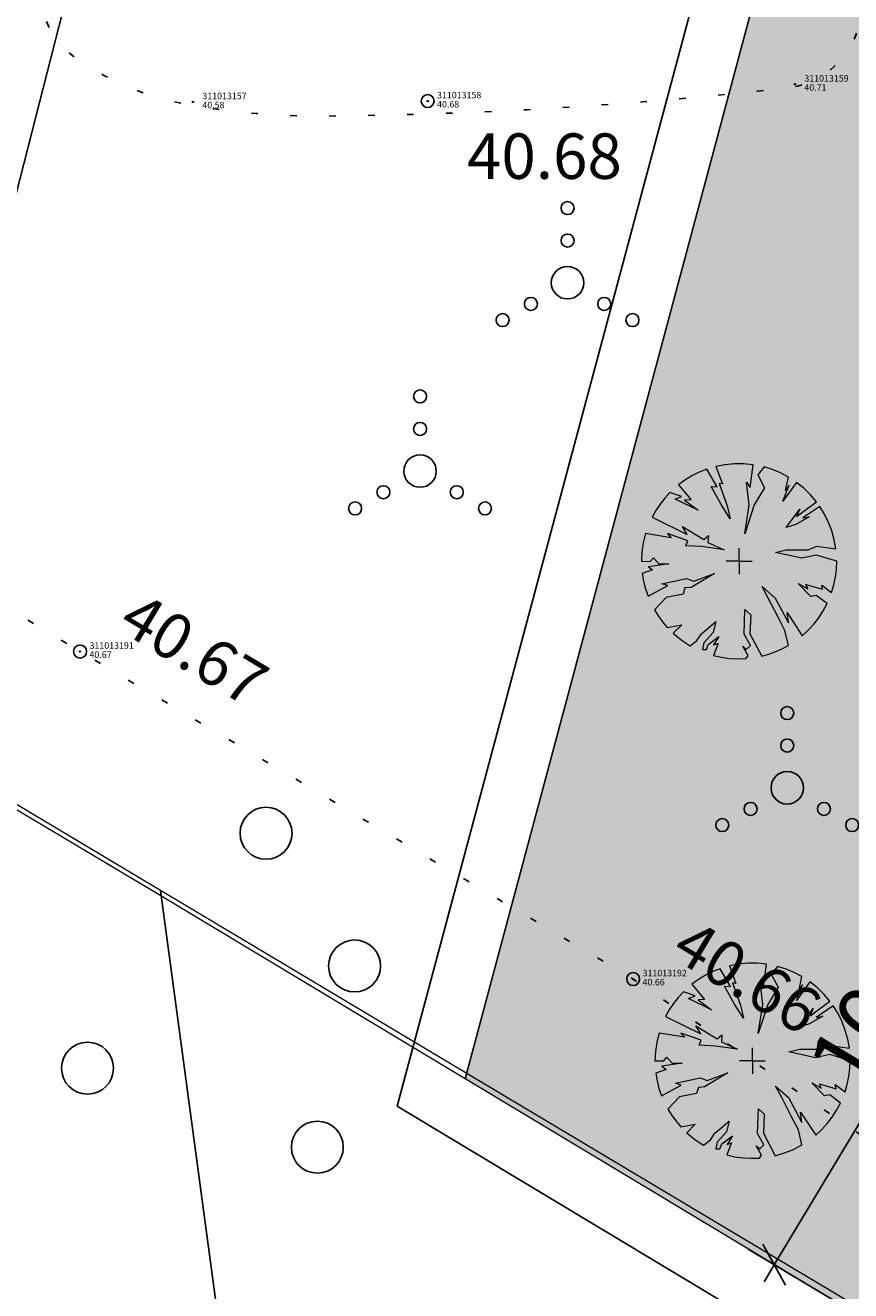
# Model space of a CAD drawing. Units: metres. Extents: x 543448 to 543660, y 6581412 to 6581556.
# Drawn here: x 543478 to 543491, y 6581471 to 6581491 of the extents above; entities that cross this region are included whole.
import ezdxf

# ---------------------------------------------------------------- set-up
doc = ezdxf.new("R2010")
doc.units = ezdxf.units.M
doc.header["$MEASUREMENT"] = 0
doc.linetypes.add('kolvik', pattern=[0.6, 0.1, -0.5])
doc.linetypes.add('TOOPIIR', pattern=[7, 6, -1])
for name, color, linetype in [('++piirid', 7, 'Continuous'), ('+MOODUD', 7, 'Continuous'), ('HALJASTUS', 7, 'Continuous'), ('korgus', 7, 'Continuous'), ('mootkorg', 7, 'Continuous'), ('mootmpunkt', 7, 'Continuous'), ('mootnr', 7, 'Continuous'), ('MOOTPIIR', 7, 'Continuous'), ('PIIR', 7, 'Continuous')]:
    doc.layers.add(name, color=color, linetype=linetype)
doc.styles.add('GENERATED_STYLE_1', font='arial.ttf')
doc.styles.add('GENERATED_STYLE_2', font='romans.shx')
doc.styles.add('GENERATED_STYLE_3', font='italic.shx')
doc.linetypes.add('PLANEERITAVA ALA PIIR', pattern='A,0,[6,Põhijoonis1.Shx,S=0.049603,R=0,X=0,Y=0],-7.25,0', length=7.25)
doc.dimstyles.new('GENERATED_STYLE__2', dxfattribs={"dimtxt": 1, "dimasz": 0.475, "dimexe": 0.18, "dimexo": 0.3, "dimgap": 0.09, "dimtad": 1, "dimdec": 3, "dimzin": 0, "dimdsep": 46, "dimtxsty": 'GENERATED_STYLE_1', "dimblk": 'ARROWHEAD_2', "dimblk1": 'ARROWHEAD_2', "dimblk2": 'ARROWHEAD_2', "dimcen": 0.09, "dimclrd": 7, "dimclre": 7, "dimclrt": 7, "dimadec": 0, "dimazin": 0, "dimtfac": 1, "dimtdec": 4, "dimtmove": 0, "dimatfit": 3, "dimfxl": 0, "dimtolj": 1, "dimtzin": 0, "dimarcsym": 0})

# ---------------------------------------------------------------- blocks, each defined once
blk = doc.blocks.new('Tree Bitmap 17[1]', base_point=(543489.112, 6581482.539))
at = {"color": 3, "linetype": 'Continuous', "lineweight": 0}
for p, q in [((543488.497, 6581483.911), (543488.385, 6581483.855)), ((543488.614, 6581483.957), (543488.497, 6581483.911)), ((543488.774, 6581483.684), (543488.614, 6581483.957)), ((543488.896, 6581484.026), (543488.755, 6581483.999)), ((543488.755, 6581483.999), (543488.856, 6581483.731)), ((543489.04, 6581484.04), (543488.896, 6581484.026)), ((543489.183, 6581484.04), (543489.04, 6581484.04)), ((543489.326, 6581484.026), (543489.183, 6581484.04)), ((543489.28, 6581483.678), (543489.326, 6581484.026)), ((543489.497, 6581483.992), (543489.398, 6581483.872)), ((543489.626, 6581483.951), (543489.497, 6581483.992)), ((543489.751, 6581483.899), (543489.626, 6581483.951)), ((543488.278, 6581483.79), (543488.177, 6581483.716)), ((543488.177, 6581483.716), (543488.373, 6581483.484)), ((543488.385, 6581483.855), (543488.278, 6581483.79)), ((543488.856, 6581483.731), (543488.803, 6581483.737)), ((543488.803, 6581483.737), (543488.927, 6581483.395)), ((543489.268, 6581483.407), (543489.227, 6581483.76)), ((543489.227, 6581483.76), (543489.28, 6581483.678)), ((543489.398, 6581483.872), (543489.504, 6581483.672)), ((543489.871, 6581483.836), (543489.751, 6581483.899)), ((543489.996, 6581483.754), (543489.786, 6581483.466)), ((543489.786, 6581483.466), (543489.881, 6581483.713)), ((543489.828, 6581483.631), (543489.871, 6581483.836)), ((543489.881, 6581483.713), (543489.828, 6581483.631)), ((543490.108, 6581483.664), (543489.996, 6581483.754)), ((543488.046, 6581483.599), (543487.967, 6581483.512)), ((543488.226, 6581483.537), (543488.046, 6581483.599)), ((543488.126, 6581483.495), (543488.226, 6581483.537)), ((543488.833, 6581483.413), (543488.679, 6581483.69)), ((543488.679, 6581483.69), (543488.774, 6581483.684)), ((543489.504, 6581483.672), (543489.345, 6581483.407)), ((543490.211, 6581483.564), (543490.108, 6581483.664)), ((543490.303, 6581483.455), (543490.211, 6581483.564)), ((543487.829, 6581483.322), (543487.772, 6581483.219)), ((543487.894, 6581483.42), (543487.829, 6581483.322)), ((543487.967, 6581483.512), (543487.894, 6581483.42)), ((543488.479, 6581483.325), (543488.126, 6581483.495)), ((543488.373, 6581483.484), (543488.273, 6581483.478)), ((543488.273, 6581483.478), (543488.479, 6581483.325)), ((543488.974, 6581483.195), (543488.833, 6581483.413)), ((543488.927, 6581483.395), (543488.974, 6581483.195)), ((543489.345, 6581483.407), (543489.198, 6581482.96)), ((543489.198, 6581482.96), (543489.268, 6581483.407)), ((543489.839, 6581483.06), (543490.045, 6581483.342)), ((543489.998, 6581483.231), (543490.303, 6581483.455)), ((543490.045, 6581483.342), (543489.998, 6581483.231)), ((543490.354, 6581483.385), (543490.092, 6581483.207)), ((543490.428, 6581483.265), (543490.354, 6581483.385)), ((543487.772, 6581483.219), (543488.314, 6581482.954)), ((543490.193, 6581483.225), (543489.986, 6581483.107)), ((543490.092, 6581483.207), (543490.193, 6581483.225)), ((543490.49, 6581483.138), (543490.428, 6581483.265)), ((543490.54, 6581483.007), (543490.49, 6581483.138)), ((543487.671, 6581482.966), (543487.636, 6581482.826)), ((543488.067, 6581482.901), (543487.671, 6581482.966)), ((543488.32, 6581482.854), (543488.008, 6581482.966)), ((543488.008, 6581482.966), (543488.067, 6581482.901)), ((543488.314, 6581482.954), (543488.238, 6581483.077)), ((543488.238, 6581483.077), (543488.568, 6581482.877)), ((543488.568, 6581482.877), (543488.638, 6581482.936)), ((543488.638, 6581482.936), (543488.632, 6581482.83)), ((543489.986, 6581483.107), (543489.839, 6581483.06)), ((543490.578, 6581482.871), (543490.54, 6581483.007)), ((543487.636, 6581482.826), (543487.616, 6581482.683)), ((543488.291, 6581482.777), (543488.32, 6581482.854)), ((543488.538, 6581482.765), (543488.291, 6581482.777)), ((543488.88, 6581482.718), (543488.538, 6581482.765)), ((543488.632, 6581482.83), (543488.88, 6581482.718)), ((543489.112, 6581482.539), (543489.112, 6581482.739)), ((543490.177, 6581482.716), (543490.308, 6581482.772)), ((543490.308, 6581482.772), (543490.602, 6581482.732)), ((543490.602, 6581482.732), (543490.578, 6581482.871)), ((543487.616, 6581482.683), (543487.609, 6581482.539)), ((543487.744, 6581482.537), (543487.793, 6581482.592)), ((543487.793, 6581482.592), (543487.876, 6581482.502)), ((543489.672, 6581482.675), (543489.838, 6581482.716)), ((543490.08, 6581482.585), (543489.672, 6581482.675)), ((543489.838, 6581482.716), (543490.177, 6581482.716)), ((543490.301, 6581482.634), (543490.08, 6581482.585)), ((543490.615, 6581482.539), (543490.301, 6581482.634)), ((543487.609, 6581482.539), (543487.744, 6581482.537)), ((543487.779, 6581482.406), (543487.621, 6581482.35)), ((543487.621, 6581482.35), (543487.641, 6581482.231)), ((543488.028, 6581482.502), (543487.717, 6581482.454)), ((543487.717, 6581482.454), (543487.779, 6581482.406)), ((543487.876, 6581482.502), (543488.028, 6581482.502)), ((543488.732, 6581482.35), (543488.373, 6581482.136)), ((543488.415, 6581482.233), (543488.732, 6581482.35)), ((543489.112, 6581482.539), (543488.912, 6581482.539)), ((543489.112, 6581482.539), (543489.312, 6581482.539)), ((543489.112, 6581482.539), (543489.112, 6581482.339)), ((543490.595, 6581482.296), (543490.61, 6581482.417)), ((543490.61, 6581482.417), (543490.615, 6581482.539)), ((543487.641, 6581482.231), (543487.67, 6581482.114)), ((543487.709, 6581482), (543488.014, 6581482.164)), ((543487.924, 6581482.191), (543488.304, 6581482.274)), ((543488.014, 6581482.164), (543487.924, 6581482.191)), ((543488.304, 6581482.274), (543488.415, 6581482.233)), ((543490.218, 6581481.998), (543490.024, 6581482.198)), ((543490.024, 6581482.198), (543490.17, 6581482.115)), ((543490.17, 6581482.115), (543490.142, 6581482.184)), ((543490.142, 6581482.184), (543490.398, 6581482.108)), ((543490.398, 6581482.108), (543490.384, 6581482.171)), ((543490.384, 6581482.171), (543490.536, 6581482.06)), ((543490.536, 6581482.06), (543490.57, 6581482.177)), ((543490.57, 6581482.177), (543490.595, 6581482.296)), ((543487.67, 6581482.114), (543487.709, 6581482)), ((543487.986, 6581481.984), (543487.807, 6581481.794)), ((543488.249, 6581482.032), (543487.986, 6581481.984)), ((543488.276, 6581482.129), (543488.249, 6581482.032)), ((543488.373, 6581482.136), (543488.276, 6581482.129)), ((543489.562, 6581481.97), (543489.465, 6581482.15)), ((543489.465, 6581482.15), (543489.665, 6581481.97)), ((543489.707, 6581481.687), (543489.562, 6581481.97)), ((543489.665, 6581481.97), (543489.872, 6581481.59)), ((543490.301, 6581482.012), (543490.218, 6581481.998)), ((543490.466, 6581481.888), (543490.301, 6581482.012)), ((543487.807, 6581481.794), (543487.866, 6581481.698)), ((543489.188, 6581481.417), (543489.202, 6581481.797)), ((543489.202, 6581481.797), (543489.292, 6581481.715)), ((543490.339, 6581481.671), (543490.407, 6581481.777)), ((543490.407, 6581481.777), (543490.466, 6581481.888)), ((543487.866, 6581481.698), (543487.933, 6581481.607)), ((543487.933, 6581481.607), (543488.006, 6581481.521)), ((543488.532, 6581481.424), (543488.753, 6581481.611)), ((543488.753, 6581481.611), (543488.712, 6581481.445)), ((543489.292, 6581481.715), (543489.278, 6581481.424)), ((543489.817, 6581481.473), (543489.707, 6581481.687)), ((543489.872, 6581481.59), (543489.852, 6581481.749)), ((543489.852, 6581481.749), (543490.084, 6581481.393)), ((543490.177, 6581481.478), (543490.262, 6581481.571)), ((543490.262, 6581481.571), (543490.339, 6581481.671)), ((543488.006, 6581481.521), (543488.228, 6581481.563)), ((543488.228, 6581481.563), (543488.096, 6581481.431)), ((543488.096, 6581481.431), (543488.221, 6581481.328)), ((543488.463, 6581481.321), (543488.532, 6581481.424)), ((543488.712, 6581481.445), (543488.567, 6581481.286)), ((543488.636, 6581481.259), (543488.801, 6581481.383)), ((543488.801, 6581481.383), (543488.719, 6581481.252)), ((543489.285, 6581481.245), (543489.188, 6581481.417)), ((543489.278, 6581481.424), (543489.46, 6581481.077)), ((543489.871, 6581481.242), (543489.817, 6581481.473)), ((543490.084, 6581481.393), (543490.177, 6581481.478)), ((543488.221, 6581481.328), (543488.356, 6581481.24)), ((543488.356, 6581481.24), (543488.463, 6581481.321)), ((543488.567, 6581481.286), (543488.546, 6581481.183)), ((543488.546, 6581481.183), (543488.608, 6581481.183)), ((543488.608, 6581481.183), (543488.636, 6581481.259)), ((543488.788, 6581481.272), (543488.716, 6581481.089)), ((543488.719, 6581481.252), (543488.788, 6581481.272)), ((543489.251, 6581481.086), (543489.168, 6581481.231)), ((543489.168, 6581481.231), (543489.223, 6581481.183)), ((543489.223, 6581481.183), (543489.285, 6581481.245)), ((543489.74, 6581481.174), (543489.871, 6581481.242)), ((543488.716, 6581481.089), (543488.839, 6581481.061)), ((543488.839, 6581481.061), (543488.964, 6581481.043)), ((543488.964, 6581481.043), (543489.09, 6581481.036)), ((543489.09, 6581481.036), (543489.217, 6581481.04)), ((543489.217, 6581481.04), (543489.251, 6581481.086)), ((543489.46, 6581481.077), (543489.602, 6581481.118)), ((543489.602, 6581481.118), (543489.74, 6581481.174))]:
    blk.add_line(p, q, dxfattribs=at)
blk = doc.blocks.new('Tree Bitmap 17[2]', base_point=(543489.319, 6581474.848))
at = {"color": 3, "linetype": 'Continuous', "lineweight": 0}
for p, q in [((543489.104, 6581476.336), (543488.963, 6581476.308)), ((543488.963, 6581476.308), (543489.063, 6581476.04)), ((543489.247, 6581476.349), (543489.104, 6581476.336)), ((543489.391, 6581476.349), (543489.247, 6581476.349)), ((543489.534, 6581476.336), (543489.391, 6581476.349)), ((543489.487, 6581475.987), (543489.534, 6581476.336)), ((543488.593, 6581476.164), (543488.486, 6581476.099)), ((543488.705, 6581476.22), (543488.593, 6581476.164)), ((543488.821, 6581476.266), (543488.705, 6581476.22)), ((543488.981, 6581475.993), (543488.821, 6581476.266)), ((543489.704, 6581476.301), (543489.605, 6581476.182)), ((543489.605, 6581476.182), (543489.711, 6581475.981)), ((543489.834, 6581476.26), (543489.704, 6581476.301)), ((543489.959, 6581476.208), (543489.834, 6581476.26)), ((543490.079, 6581476.145), (543489.959, 6581476.208)), ((543490.035, 6581475.94), (543490.079, 6581476.145)), ((543488.486, 6581476.099), (543488.384, 6581476.025)), ((543488.384, 6581476.025), (543488.581, 6581475.793)), ((543489.04, 6581475.722), (543488.887, 6581475.999)), ((543488.887, 6581475.999), (543488.981, 6581475.993)), ((543489.063, 6581476.04), (543489.01, 6581476.046)), ((543489.01, 6581476.046), (543489.134, 6581475.705)), ((543489.476, 6581475.716), (543489.434, 6581476.07)), ((543489.434, 6581476.07), (543489.487, 6581475.987)), ((543489.711, 6581475.981), (543489.552, 6581475.716)), ((543490.203, 6581476.063), (543489.994, 6581475.775)), ((543489.994, 6581475.775), (543490.088, 6581476.023)), ((543490.088, 6581476.023), (543490.035, 6581475.94)), ((543490.315, 6581475.974), (543490.203, 6581476.063)), ((543490.418, 6581475.874), (543490.315, 6581475.974)), ((543488.101, 6581475.729), (543488.036, 6581475.631)), ((543488.174, 6581475.822), (543488.101, 6581475.729)), ((543488.254, 6581475.908), (543488.174, 6581475.822)), ((543488.433, 6581475.846), (543488.254, 6581475.908)), ((543488.333, 6581475.805), (543488.433, 6581475.846)), ((543488.687, 6581475.634), (543488.333, 6581475.805)), ((543488.581, 6581475.793), (543488.481, 6581475.787)), ((543488.481, 6581475.787), (543488.687, 6581475.634)), ((543489.181, 6581475.504), (543489.04, 6581475.722)), ((543490.206, 6581475.54), (543490.511, 6581475.764)), ((543490.511, 6581475.764), (543490.418, 6581475.874)), ((543488.036, 6581475.631), (543487.979, 6581475.529)), ((543487.979, 6581475.529), (543488.522, 6581475.263)), ((543489.134, 6581475.705), (543489.181, 6581475.504)), ((543489.552, 6581475.716), (543489.405, 6581475.269)), ((543489.405, 6581475.269), (543489.476, 6581475.716)), ((543490.047, 6581475.369), (543490.253, 6581475.652)), ((543490.4, 6581475.534), (543490.194, 6581475.416)), ((543490.253, 6581475.652), (543490.206, 6581475.54)), ((543490.561, 6581475.694), (543490.3, 6581475.516)), ((543490.3, 6581475.516), (543490.4, 6581475.534)), ((543490.635, 6581475.574), (543490.561, 6581475.694)), ((543490.697, 6581475.448), (543490.635, 6581475.574)), ((543488.522, 6581475.263), (543488.445, 6581475.387)), ((543488.445, 6581475.387), (543488.775, 6581475.187)), ((543490.194, 6581475.416), (543490.047, 6581475.369)), ((543490.747, 6581475.316), (543490.697, 6581475.448)), ((543487.878, 6581475.275), (543487.844, 6581475.135)), ((543488.275, 6581475.21), (543487.878, 6581475.275)), ((543488.528, 6581475.163), (543488.216, 6581475.275)), ((543488.216, 6581475.275), (543488.275, 6581475.21)), ((543488.498, 6581475.086), (543488.528, 6581475.163)), ((543488.775, 6581475.187), (543488.846, 6581475.245)), ((543488.846, 6581475.245), (543488.84, 6581475.139)), ((543488.84, 6581475.139), (543489.087, 6581475.028)), ((543490.785, 6581475.18), (543490.747, 6581475.316)), ((543490.81, 6581475.041), (543490.785, 6581475.18)), ((543487.823, 6581474.992), (543487.816, 6581474.848)), ((543487.844, 6581475.135), (543487.823, 6581474.992)), ((543488.746, 6581475.075), (543488.498, 6581475.086)), ((543489.087, 6581475.028), (543488.746, 6581475.075)), ((543489.319, 6581474.848), (543489.319, 6581475.048)), ((543489.879, 6581474.984), (543490.045, 6581475.026)), ((543490.287, 6581474.894), (543489.879, 6581474.984)), ((543490.045, 6581475.026), (543490.384, 6581475.026)), ((543490.508, 6581474.943), (543490.287, 6581474.894)), ((543490.384, 6581475.026), (543490.515, 6581475.081)), ((543490.822, 6581474.848), (543490.508, 6581474.943)), ((543490.515, 6581475.081), (543490.81, 6581475.041)), ((543487.816, 6581474.848), (543487.952, 6581474.846)), ((543488.235, 6581474.812), (543487.924, 6581474.763)), ((543487.924, 6581474.763), (543487.986, 6581474.715)), ((543487.952, 6581474.846), (543488, 6581474.901)), ((543488, 6581474.901), (543488.083, 6581474.812)), ((543488.083, 6581474.812), (543488.235, 6581474.812)), ((543489.319, 6581474.848), (543489.119, 6581474.848)), ((543489.319, 6581474.848), (543489.519, 6581474.848)), ((543489.319, 6581474.848), (543489.319, 6581474.648)), ((543490.817, 6581474.727), (543490.822, 6581474.848)), ((543487.986, 6581474.715), (543487.828, 6581474.659)), ((543487.828, 6581474.659), (543487.848, 6581474.54)), ((543488.131, 6581474.501), (543488.511, 6581474.584)), ((543488.511, 6581474.584), (543488.622, 6581474.542)), ((543488.94, 6581474.66), (543488.58, 6581474.445)), ((543488.622, 6581474.542), (543488.94, 6581474.66)), ((543490.778, 6581474.486), (543490.802, 6581474.606)), ((543490.802, 6581474.606), (543490.817, 6581474.727)), ((543487.848, 6581474.54), (543487.877, 6581474.423)), ((543487.877, 6581474.423), (543487.916, 6581474.309)), ((543487.916, 6581474.309), (543488.221, 6581474.473)), ((543488.221, 6581474.473), (543488.131, 6581474.501)), ((543488.484, 6581474.438), (543488.456, 6581474.342)), ((543488.58, 6581474.445), (543488.484, 6581474.438)), ((543489.769, 6581474.28), (543489.672, 6581474.459)), ((543489.672, 6581474.459), (543489.873, 6581474.28)), ((543490.425, 6581474.307), (543490.232, 6581474.508)), ((543490.232, 6581474.508), (543490.377, 6581474.425)), ((543490.377, 6581474.425), (543490.349, 6581474.494)), ((543490.349, 6581474.494), (543490.605, 6581474.418)), ((543490.605, 6581474.418), (543490.591, 6581474.48)), ((543490.591, 6581474.48), (543490.744, 6581474.369)), ((543490.744, 6581474.369), (543490.778, 6581474.486)), ((543488.194, 6581474.293), (543488.014, 6581474.103)), ((543488.456, 6581474.342), (543488.194, 6581474.293)), ((543489.914, 6581473.996), (543489.769, 6581474.28)), ((543489.873, 6581474.28), (543490.08, 6581473.899)), ((543490.508, 6581474.321), (543490.425, 6581474.307)), ((543490.674, 6581474.197), (543490.508, 6581474.321)), ((543490.614, 6581474.086), (543490.674, 6581474.197)), ((543488.014, 6581474.103), (543488.074, 6581474.007)), ((543488.074, 6581474.007), (543488.14, 6581473.916)), ((543489.396, 6581473.727), (543489.41, 6581474.107)), ((543489.41, 6581474.107), (543489.499, 6581474.024)), ((543489.499, 6581474.024), (543489.486, 6581473.734)), ((543490.025, 6581473.782), (543489.914, 6581473.996)), ((543490.08, 6581473.899), (543490.059, 6581474.058)), ((543490.059, 6581474.058), (543490.291, 6581473.702)), ((543490.469, 6581473.881), (543490.546, 6581473.98)), ((543490.546, 6581473.98), (543490.614, 6581474.086)), ((543488.14, 6581473.916), (543488.214, 6581473.83)), ((543488.214, 6581473.83), (543488.435, 6581473.872)), ((543488.435, 6581473.872), (543488.304, 6581473.74)), ((543488.739, 6581473.734), (543488.96, 6581473.92)), ((543488.96, 6581473.92), (543488.919, 6581473.754)), ((543490.079, 6581473.551), (543490.025, 6581473.782)), ((543490.291, 6581473.702), (543490.384, 6581473.788)), ((543490.384, 6581473.788), (543490.469, 6581473.881)), ((543488.304, 6581473.74), (543488.429, 6581473.638)), ((543488.429, 6581473.638), (543488.564, 6581473.549)), ((543488.564, 6581473.549), (543488.67, 6581473.63)), ((543488.67, 6581473.63), (543488.739, 6581473.734)), ((543488.774, 6581473.595), (543488.753, 6581473.492)), ((543488.919, 6581473.754), (543488.774, 6581473.595)), ((543488.843, 6581473.568), (543489.009, 6581473.692)), ((543488.995, 6581473.582), (543488.923, 6581473.398)), ((543489.009, 6581473.692), (543488.926, 6581473.561)), ((543488.926, 6581473.561), (543488.995, 6581473.582)), ((543489.493, 6581473.554), (543489.396, 6581473.727)), ((543489.486, 6581473.734), (543489.667, 6581473.386)), ((543488.753, 6581473.492), (543488.815, 6581473.492)), ((543488.815, 6581473.492), (543488.843, 6581473.568)), ((543488.923, 6581473.398), (543489.046, 6581473.37)), ((543489.458, 6581473.395), (543489.375, 6581473.54)), ((543489.375, 6581473.54), (543489.43, 6581473.492)), ((543489.424, 6581473.349), (543489.458, 6581473.395)), ((543489.43, 6581473.492), (543489.493, 6581473.554)), ((543489.667, 6581473.386), (543489.81, 6581473.428)), ((543489.81, 6581473.428), (543489.947, 6581473.483)), ((543489.947, 6581473.483), (543490.079, 6581473.551)), ((543489.046, 6581473.37), (543489.172, 6581473.353)), ((543489.172, 6581473.353), (543489.298, 6581473.346)), ((543489.298, 6581473.346), (543489.424, 6581473.349))]:
    blk.add_line(p, q, dxfattribs=at)
blk = doc.blocks.new('*D18')
at = {"layer": '+MOODUD', "linetype": 'Continuous', "transparency": 16777216}
for p, q in [((543494.979, 6581479.964), (543494.629, 6581480.595)), ((543495.868, 6581479.639), (543494.402, 6581480.521)), ((543494.804, 6581480.279), (543494.961, 6581480.541)), ((543489.653, 6581471.708), (543494.804, 6581480.279)), ((543489.478, 6581472.023), (543489.828, 6581471.392)), ((543490.718, 6581471.068), (543489.251, 6581471.949)), ((543489.496, 6581471.446), (543489.653, 6581471.708))]:
    blk.add_line(p, q, dxfattribs=at)
at = {"layer": '+MOODUD', "transparency": 16777216, "insert": (543490.981, 6581474.306), "char_height": 1, "attachment_point": 7, "rotation": 58.9978, "style": 'GENERATED_STYLE_1'}
blk.add_mtext('\\A1;{\\fArial|b0|i0|c0|p34;10,000}', dxfattribs=at)
blk = doc.blocks.new('ARROWHEAD_2')
at = {"color": 0, "linetype": 'Continuous', "lineweight": 0}
for p, q in [((-0.378, -0.655), (0.378, 0.655)), ((0, 0), (-1, 0))]:
    blk.add_line(p, q, dxfattribs=at)

msp = doc.modelspace()

# ---------------------------------------------------------------- hatches: boundary and pattern name
at = {"layer": '++piirid', "linetype": 'Continuous', "lineweight": 0}
h = msp.add_hatch(color=1, dxfattribs=at)
h.paths.add_polyline_path([(543504.61, 6581462.72), (543536.98, 6581516.64), (543498.89, 6581526.84), (543484.89, 6581474.57)])
h.paths.add_polyline_path([(543485.0811, 6581474.6624), (543499.0451, 6581526.5411), (543536.6297, 6581516.4764), (543504.5161, 6581462.9836)], flags=0)
at = {"linetype": 'Continuous', "lineweight": 25}
h = msp.add_hatch(color=97, dxfattribs=at)
h.paths.add_polyline_path([(543497.079, 6581520.0783), (543484.89, 6581474.57), (543504.61, 6581462.72), (543536.98, 6581516.64), (543507.5666, 6581524.5165), (543504.5713, 6581513.2192), (543499.7383, 6581514.5006), (543500.9428, 6581519.0436)])
h.paths.add_polyline_path([(543513.5444, 6581498.1686), (543508.961, 6581490.5338), (543514.6072, 6581487.1442), (543519.1906, 6581494.7789)], flags=0)
h.paths.add_polyline_path([(543506.612, 6581517.5255), (543504.3085, 6581508.9237), (543519.0076, 6581504.9875), (543521.311, 6581513.5893)], flags=0)

# ---------------------------------------------------------------- linework, layer by layer
at = {"layer": '++piirid', "color": 1, "linetype": 'PLANEERITAVA ALA PIIR', "lineweight": 25, "flags": 128}
msp.add_lwpolyline([(543498.2535, 6581527.9422), (543538.3662, 6581517.2005), (543504.9182, 6581461.4848), (543483.8452, 6581474.1478)], close=True, dxfattribs=at)
at = {"layer": 'HALJASTUS', "linetype": 'kolvik', "flags": 128}
msp.add_lwpolyline([(543483.4413, 6581526.0644), (543485.0367, 6581525.5722, -0.3006062), (543485.8935, 6581524.5288, -0.1582321), (543485.5488, 6581522.9145, -0.275906), (543484.2587, 6581522.196, -0.0342211), (543482.6016, 6581522.36, 0.3571492), (543481.6365, 6581521.8088, 0.0136196), (543481.2623, 6581520.7457, 0.4028934), (543481.7743, 6581519.6983, -0.0131181), (543487.2794, 6581517.523, -0.2104839), (543488.3444, 6581516.3873, -0.315237), (543487.5665, 6581513.6017, -0.017383), (543485.0254, 6581511.6581, 0.3805252), (543484.7375, 6581510.4027, 0.2436162), (543486.2846, 6581509.3645, -0.1948976), (543488.5389, 6581508.1385, -0.2527491), (543488.7931, 6581506.8352, -0.0392816), (543488.4947, 6581506.0904, -0.3275299), (543487.5997, 6581505.6265, 0.0189006), (543486.4725, 6581505.759, 0.2742838), (543485.2569, 6581505.1626, 0.3390029), (543485.3454, 6581503.9754, 0.0135138), (543486.7489, 6581502.4844, -0.5629586), (543486.3842, 6581501.0154, 0.0644687), (543481.8067, 6581498.9117, 0.153729), (543481.232, 6581498.238, 0.0612913), (543480.6903, 6581496.345, -0.1250559), (543479.3974, 6581493.3297, 0.0180609), (543478.5576, 6581492.1479, 0.409914), (543478.9333, 6581490.2592, 0.1054318), (543480.6241, 6581489.5715, 0.0463672), (543482.7347, 6581489.3948, 0.0257318), (543489.8354, 6581489.8256, 0.1774971), (543490.6533, 6581490.2342, 0.4529048), (543490.4764, 6581492.1008, 0.0088201), (543486.6286, 6581494.7797, -0.411856), (543486.3302, 6581496.2597, -0.0841841), (543488.1662, 6581498.2287, -0.2276796), (543490.1885, 6581498.6484, -0.0161118), (543492.2218, 6581498.0741, -0.1440289), (543493.3877, 6581497.2873, -0.0349095), (543495.2222, 6581494.7249, 0.110938), (543496.9604, 6581492.9411, 0.0098354), (543503.491, 6581488.868, -0.4226377), (543503.8879, 6581487.1957, -0.1154552), (543502.3429, 6581485.6848, 0.0083412), (543498.5193, 6581483.2821, 0.1535577), (543497.3476, 6581481.8576, 0.0791731), (543497.0118, 6581480.3947, 0.1779231), (543497.8752, 6581477.4429, 0.1491468), (543498.6974, 6581476.8333, 0.1922612), (543499.4169, 6581476.8607, -0.0029264), (543501.6575, 6581477.8401, 0.0884126), (543504.7803, 6581479.8976, -0.0497352), (543507.2234, 6581481.7921, -0.1644192), (543509.9342, 6581482.439, -0.1621051), (543512.6075, 6581481.2672, 0.0426499), (543514.5751, 6581479.7738, 0.0813729), (543517.128, 6581478.6896, -0.0017564), (543520.7545, 6581477.7916, -0.1994175), (543522.8582, 6581476.2257, -0.3460828), (543522.4309, 6581472.9354, -0.0481785), (543520.1175, 6581471.0685, 0.0645455), (543518.3859, 6581469.5752, 0.0908918), (543515.5591, 6581464.9539, 0.4240112), (543515.9778, 6581464.0514, 0.0189538), (543517.8461, 6581463.4807)], format="xyb", dxfattribs=at)
msp.add_lwpolyline([(543515.4326, 6581458.4869), (543510.788, 6581461.246), (543500.182, 6581467.413), (543487.48, 6581476.107), (543478.962, 6581481.15), (543476.1791, 6581482.8157)], dxfattribs=at)
at = {"layer": 'HALJASTUS', "linetype": 'Continuous'}
for centre, radius in [((543486.4693, 6581487.9782), 0.1), ((543486.4693, 6581487.4782), 0.1), ((543486.4693, 6581486.8282), 0.25), ((543485.9043, 6581486.5032), 0.1), ((543487.0343, 6581486.5032), 0.1), ((543485.4693, 6581486.2532), 0.1), ((543487.4693, 6581486.2532), 0.1), ((543484.198, 6581485.0784), 0.1), ((543484.198, 6581484.5784), 0.1), ((543484.198, 6581483.9284), 0.25), ((543483.633, 6581483.6034), 0.1), ((543484.763, 6581483.6034), 0.1), ((543483.198, 6581483.3534), 0.1), ((543485.198, 6581483.3534), 0.1), ((543489.8529, 6581480.2019), 0.1), ((543489.8529, 6581479.7019), 0.1), ((543489.8529, 6581479.0519), 0.25), ((543481.8255, 6581478.3519), 0.4), ((543489.2879, 6581478.7269), 0.1), ((543490.4179, 6581478.7269), 0.1), ((543488.8529, 6581478.4769), 0.1), ((543490.8529, 6581478.4769), 0.1), ((543483.1895, 6581476.308), 0.4), ((543479.0763, 6581474.7338), 0.4), ((543482.6159, 6581473.518), 0.4)]:
    msp.add_circle(centre, radius, dxfattribs=at)
at = {"layer": 'korgus', "linetype": 'Continuous'}
for centre in [(543484.315, 6581489.626), (543478.962, 6581481.15), (543487.48, 6581476.107)]:
    msp.add_circle(centre, 0.1, dxfattribs=at)
at = {"layer": 'mootmpunkt', "color": 1, "linetype": 'Continuous', "lineweight": 0}
for centre in [(543489.972, 6581489.884), (543480.7, 6581489.613), (543484.315, 6581489.626), (543478.962, 6581481.15), (543487.48, 6581476.107)]:
    msp.add_circle(centre, 0.01, dxfattribs=at)
at = {"layer": 'MOOTPIIR', "color": 230, "linetype": 'TOOPIIR', "lineweight": 25, "flags": 128}
msp.add_lwpolyline([(543492.8811, 6581546.3616), (543473.2812, 6581469.8793), (543508.0344, 6581448.9956), (543555.6866, 6581529.1181), (543541.9242, 6581538.9245)], close=True, dxfattribs=at)
at = {"layer": 'PIIR', "color": 32, "linetype": 'Continuous', "lineweight": 20, "flags": 128}
for points in [[(543467.97, 6581535.12), (543498.89, 6581526.84), (543484.89, 6581474.57), (543480.1, 6581477.45), (543458.0109, 6581490.6032)], [(543484.9657, 6581442.0695), (543480.2, 6581477.47), (543458.0372, 6581490.7071)], [(543525.1939, 6581450.5944), (543480.2, 6581477.47), (543484.9657, 6581442.0695)]]:
    msp.add_lwpolyline(points, dxfattribs=at)
msp.add_lwpolyline([(543498.89, 6581526.84), (543536.98, 6581516.64), (543504.61, 6581462.72), (543484.89, 6581474.57)], close=True, dxfattribs=at)

# ---------------------------------------------------------------- block references
at = {"color": 102, "linetype": 'Continuous', "lineweight": 20}
for name, p in [('Tree Bitmap 17[1]', (543489.1117, 6581482.539)), ('Tree Bitmap 17[2]', (543489.319, 6581474.8483))]:
    msp.add_blockref(name, p, dxfattribs=at)

# ---------------------------------------------------------------- texts
at = {"layer": 'korgus', "linetype": 'Continuous', "insert": (543484.7064, 6581489.1279), "char_height": 0.7, "attachment_point": 1, "style": 'GENERATED_STYLE_3'}
msp.add_mtext('\\A1;{\\Fitalic.shx; 40.68}', dxfattribs=at)
at = {"layer": 'korgus', "linetype": 'Continuous', "char_height": 0.7, "attachment_point": 1, "rotation": 328.98874, "style": 'GENERATED_STYLE_3'}
for s, insert in [('\\A1;{\\Fitalic.shx; 40.67}', (543479.6947, 6581482.208)), ('\\A1;{\\Fitalic.shx; 40.66}', (543488.2127, 6581477.165))]:
    msp.add_mtext(s, dxfattribs=dict(at, insert=insert))
at = {"layer": 'mootkorg', "color": 4, "linetype": 'Continuous', "lineweight": 35, "char_height": 0.1, "attachment_point": 1, "style": 'GENERATED_STYLE_2'}
for s, insert in [('\\A1;{\\Fromans.shx; 40.71}', (543490.0863, 6581489.8857)), ('\\A1;{\\Fromans.shx; 40.58}', (543480.8143, 6581489.6147)), ('\\A1;{\\Fromans.shx; 40.68}', (543484.4293, 6581489.6277)), ('\\A1;{\\Fromans.shx; 40.67}', (543479.0763, 6581481.1517)), ('\\A1;{\\Fromans.shx; 40.66}', (543487.5943, 6581476.1087))]:
    msp.add_mtext(s, dxfattribs=dict(at, insert=insert))
at = {"layer": 'mootnr', "linetype": 'Continuous', "char_height": 0.1, "attachment_point": 7, "style": 'GENERATED_STYLE_2'}
for s, insert in [('\\A1;{\\Fromans.shx; 311013159}', (543490.0863, 6581489.9259)), ('\\A1;{\\Fromans.shx; 311013157}', (543480.8143, 6581489.6549)), ('\\A1;{\\Fromans.shx; 311013158}', (543484.4293, 6581489.6679)), ('\\A1;{\\Fromans.shx; 311013191}', (543479.0763, 6581481.1919)), ('\\A1;{\\Fromans.shx; 311013192}', (543487.5943, 6581476.1489))]:
    msp.add_mtext(s, dxfattribs=dict(at, insert=insert))

# ---------------------------------------------------------------- dimensions: what is measured, and where the dimension line sits
at = {"layer": '+MOODUD', "linetype": 'Continuous'}
dim = msp.add_linear_dim(base=(543494.8039, 6581480.2792), p1=(543490.9749, 6581470.9135), p2=(543496.1256, 6581479.485), angle=58.9978, dimstyle='GENERATED_STYLE__2', dxfattribs=at)
dim.commit()
dim.dimension.update_dxf_attribs({"geometry": '*D18', "text_midpoint": (543491.6285, 6581476.354), "dimtype": 160, "text_rotation": 58.9978})

doc.saveas('drawing.dxf')
